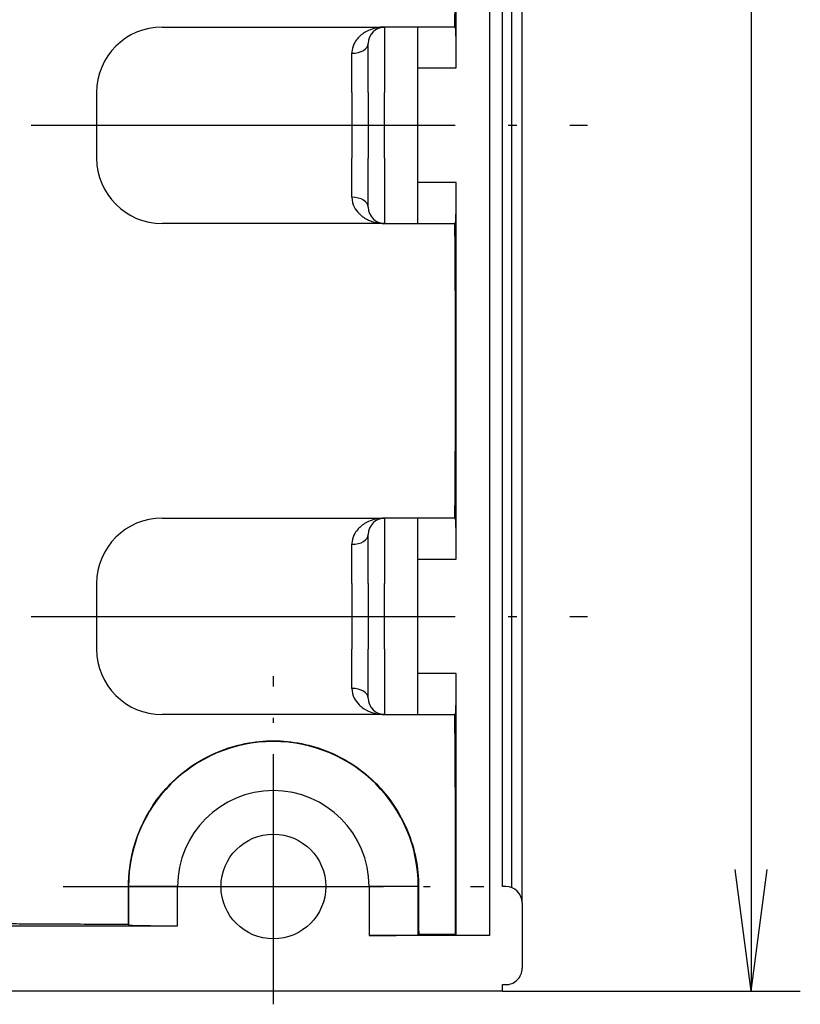
# Model space of a CAD drawing. Units: millimetres. Extents: x 1 to 419, y 1 to 296.
# Drawn here: x 293 to 317, y 164 to 194 of the extents above; entities that cross this region are included whole.
import ezdxf

# ---------------------------------------------------------------- set-up
doc = ezdxf.new("R2010")
doc.units = ezdxf.units.MM
doc.header["$PDMODE"] = 35
doc.header["$PDSIZE"] = -2
doc.linetypes.add('ACAD_ISO04W100', pattern=[30.5, 24, -3, 0.5, -3])
doc.styles.get("Standard").update_dxf_attribs({"font": 'isocp.shx', "width": 1.2})
doc.dimstyles.new('phoenix', dxfattribs={"dimtxt": 2.5, "dimasz": 3.72, "dimexe": 1.5, "dimexo": 0, "dimgap": 0.4, "dimtad": 1, "dimdec": 6, "dimdsep": 46, "dimtxsty": 'Standard', "dimblk": '_OPEN15', "dimcen": 0, "dimclrd": 1, "dimclre": 1, "dimclrt": 5, "dimadec": 4, "dimazin": 2, "dimtfac": 0.666667, "dimtdec": 6, "dimtmove": 0, "dimatfit": 0, "dimldrblk": '_OPEN15', "dimfxl": 1, "dimtolj": 1, "dimlwd": 25, "dimlwe": 25, "dimarcsym": 0})

# ---------------------------------------------------------------- blocks, each defined once
blk = doc.blocks.new('_OPEN15', base_point=(1, 0))
at = {"color": 0, "linetype": 'ByBlock'}
for p, q in [((1, 0), (0, 0.1317)), ((0, 0), (1, 0)), ((1, 0), (0, -0.1317))]:
    blk.add_line(p, q, dxfattribs=at)
blk = doc.blocks.new('*D19')
at = {"color": 1, "linetype": 'Continuous', "lineweight": 25}
for p, q in [((308.23, 239.7), (317.33, 239.7)), ((315.83, 235.98), (315.83, 168.02)), ((308.23, 164.3), (317.33, 164.3))]:
    blk.add_line(p, q, dxfattribs=at)
at = {"layer": 'Defpoints', "color": 0, "linetype": 'Continuous', "lineweight": 25}
for p in [(308.23, 239.7), (308.23, 164.3), (315.83, 164.3)]:
    blk.add_point(p, dxfattribs=at)
at = {"color": 1, "linetype": 'Continuous', "lineweight": 25, "xscale": 3.72, "yscale": 3.72, "zscale": 3.72}
for p, rotation in [((315.83, 239.7), 90), ((315.83, 164.3), 270)]:
    blk.add_blockref('_OPEN15', p, dxfattribs=dict(at, rotation=rotation))
at = {"color": 5, "linetype": 'Continuous', "lineweight": 25, "insert": (314.18, 203), "char_height": 2.5, "attachment_point": 5, "rotation": 90}
blk.add_mtext('\\A1;75.4', dxfattribs=at)

msp = doc.modelspace()

# ---------------------------------------------------------------- linework, layer by layer
for p, q in [((307.829561, 238), (307.829561, 166)), ((308.829561, 167), (308.829561, 237)), ((308.229561, 167.5), (308.229561, 236.5)), ((308.5005711, 236.5301537), (308.5005711, 167.4698463)), ((306.8164697, 192.5), (306.8164697, 204)), ((297.829561, 193.75), (304.629561, 193.75)), ((306.7946508, 193.75), (305.629561, 193.75)), ((305.629561, 192.5), (306.8164697, 192.5)), ((295.829561, 191.75), (295.829561, 189.75)), ((306.8164697, 189), (305.629561, 189)), ((306.8164697, 177.5), (306.8164697, 189)), ((304.629561, 187.75), (297.829561, 187.75)), ((305.629561, 187.75), (306.7946508, 187.75)), ((297.829561, 178.75), (304.629561, 178.75)), ((306.7946508, 178.75), (305.629561, 178.75)), ((305.629561, 177.5), (306.8164697, 177.5)), ((295.829561, 176.75), (295.829561, 174.75)), ((306.8164697, 174), (305.629561, 174)), ((306.8164697, 166.0130913), (306.8164697, 174)), ((304.629561, 172.75), (297.829561, 172.75)), ((305.629561, 172.75), (306.7946508, 172.75)), ((296.8038353, 167.5), (296.7933711, 167.5)), ((296.8038353, 167.5), (296.8038353, 166.3257256)), ((298.3036069, 167.5), (296.8038353, 167.5)), ((298.3036069, 166.3), (298.3036069, 167.5)), ((305.6552866, 167.5), (304.1555151, 167.5)), ((304.1555151, 167.5), (304.1555151, 166)), ((305.6552866, 167.5), (305.664987, 167.5)), ((305.6552866, 166.0257256), (305.6552866, 167.5)), ((308.329561, 167.5), (308.229561, 167.5)), ((308.829561, 167), (308.829561, 165.0004267)), ((296.8038353, 166.3257256), (296.7907412, 166.3388198)), ((286.829561, 166.3), (298.3036069, 166.3)), ((305.6690074, 166.0394465), (305.6552866, 166.0257256)), ((305.6690074, 166.0394465), (306.7901145, 166.0394465)), ((306.8164697, 166.0130913), (306.7901145, 166.0394465)), ((307.829561, 166), (304.1555151, 166)), ((306.8164697, 166.0130913), (307.829561, 166.0130913)), ((308.229561, 164.3), (281.0355909, 164.3)), ((308.229561, 164.5001219), (308.329561, 164.5001219)), ((308.229561, 164.3), (308.229561, 164.5001219))]:
    msp.add_line(p, q)
at = {"color": 7, "linetype": 'Continuous'}
for p, q in [((304.629561, 193.75), (304.629561, 191.75)), ((304.129561, 191.75), (304.129561, 193.25)), ((303.629561, 191.75), (303.629561, 192.95)), ((303.629561, 191.75), (303.629561, 189.75)), ((304.129561, 191.75), (304.129561, 189.75)), ((304.629561, 189.75), (304.629561, 191.75)), ((303.629561, 188.55), (303.629561, 189.75)), ((304.129561, 188.25), (304.129561, 189.75)), ((304.629561, 189.75), (304.629561, 187.75)), ((304.629561, 178.75), (304.629561, 176.75)), ((304.129561, 176.75), (304.129561, 178.25)), ((303.629561, 176.75), (303.629561, 177.95)), ((303.629561, 176.75), (303.629561, 174.75)), ((304.129561, 176.75), (304.129561, 174.75)), ((304.629561, 174.75), (304.629561, 176.75)), ((303.629561, 173.55), (303.629561, 174.75)), ((304.129561, 173.25), (304.129561, 174.75)), ((304.629561, 174.75), (304.629561, 172.75))]:
    msp.add_line(p, q, dxfattribs=at)
at = {"color": 7}
for p, q in [((305.629561, 193.75), (304.629561, 193.75)), ((305.629561, 193.75), (305.629561, 191.75)), ((305.629561, 191.75), (305.629561, 189.75)), ((305.629561, 189.75), (305.629561, 187.75)), ((304.629561, 187.75), (305.629561, 187.75)), ((305.629561, 178.75), (304.629561, 178.75)), ((305.629561, 178.75), (305.629561, 176.75)), ((305.629561, 176.75), (305.629561, 174.75)), ((305.629561, 174.75), (305.629561, 172.75)), ((304.629561, 172.75), (305.629561, 172.75))]:
    msp.add_line(p, q, dxfattribs=at)
at = {"color": 1, "linetype": 'ACAD_ISO04W100', "lineweight": 25, "ltscale": 0.539683}
for p, q in [((293.829561, 190.75), (310.829561, 190.75)), ((293.829561, 175.75), (310.829561, 175.75))]:
    msp.add_line(p, q, dxfattribs=at)
at = {"color": 1, "linetype": 'ACAD_ISO04W100', "lineweight": 25, "ltscale": 0.318277}
msp.add_line((301.229561, 163.9), (301.229561, 173.9257256), dxfattribs=at)
at = {"color": 1, "linetype": 'ACAD_ISO04W100', "lineweight": 25, "ltscale": 0.407983}
msp.add_line((294.8038353, 167.5), (307.6552866, 167.5), dxfattribs=at)
msp.add_circle((301.229561, 167.5), 1.6)
for centre, radius, start, end in [((297.829561, 191.75), 2, 90, 180), ((297.829561, 189.75), 2, 180, 270), ((297.829561, 176.75), 2, 90, 180), ((297.829561, 174.75), 2, 180, 270), ((301.229561, 167.5), 4.4257256, 0, 180), ((301.229561, 167.5), 2.9259541, 0, 180), ((308.329561, 167), 0.5, 0, 90)]:
    msp.add_arc(centre, radius, start, end)
at = {"color": 7, "linetype": 'Continuous'}
for centre, start, end in [((304.629561, 193.25), 90, 180), ((304.629561, 188.25), 180, 270), ((304.629561, 178.25), 90, 180), ((304.629561, 173.25), 180, 270)]:
    msp.add_arc(centre, 0.5, start, end, dxfattribs=at)
for centre, major_axis, ratio, start_param, end_param in [((306.6282823, 198.25), (0, -9.53125), 0.0174550649, 1.0790895496, 2.062503104), ((306.7946508, 192.5), (0, -1.25), 0.0174550649, 1.5707963268, 3.1415926536), ((306.7946508, 189), (0, -1.25), 0.0174550649, 0, 1.5707963268), ((306.6282823, 183.25), (0, -9.53125), 0.0174550649, 1.0790895496, 2.062503104), ((306.7946508, 177.5), (0, -1.25), 0.0174550649, 1.5707963268, 3.1415926536), ((306.7946508, 174), (0, -1.25), 0.0174550649, 0, 1.5707963268), ((306.6282823, 168.25), (0, -9.53125), 0.0174550649, 1.3367381683, 2.062503104), ((305.8308397, 168.25), (0, 9.53125), 0.0174550649, 1.6495662835, 1.8048544853), ((298.3036069, 166.3261826), (-1.5, 0), 0.0174550649, 0.0174532925, 1.5707963268), ((304.1555151, 166.0261826), (-1.5, 0), 0.0174550649, 1.5707963268, 3.1241393611), ((308.329561, 165.0004267), (0, -0.5003048), 0.999390827, 0, 1.5707963268)]:
    msp.add_ellipse(centre, major_axis=major_axis, ratio=ratio, start_param=start_param, end_param=end_param)
for centre, major_axis, start_param, end_param in [((303.629561, 193.25), (-0.5, 0), 1.5707963268, 3.1415926536), ((303.629561, 188.25), (0.5, 0), 0, 1.5707963268), ((303.629561, 178.25), (-0.5, 0), 1.5707963268, 3.1415926536), ((303.629561, 173.25), (0.5, 0), 0, 1.5707963268)]:
    msp.add_ellipse(centre, major_axis=major_axis, ratio=0.6, start_param=start_param, end_param=end_param, dxfattribs=at)
for points, knots in [([(304.629561, 193.75), (304.5387815, 193.75), (304.4476717, 193.7401092), (304.3588683, 193.7201327), (304.2811654, 193.7026532), (304.2051018, 193.6774659), (304.1322518, 193.6440587), (304.0802161, 193.6201965), (304.0299305, 193.5921659), (303.9823498, 193.5598486), (303.9585595, 193.54369), (303.9353681, 193.526409), (303.9128756, 193.5079173), (303.8813862, 193.4820291), (303.8513351, 193.4538124), (303.8233349, 193.423286), (303.7841346, 193.3805491), (303.7489445, 193.3332834), (303.7195516, 193.2816702), (303.6784017, 193.2094117), (303.6483324, 193.1284187), (303.6358193, 193.0393621), (303.6317334, 193.0102824), (303.629561, 192.980434), (303.629561, 192.95)], [-0.0034637741, -0.0034637741, -0.0034637741, -0.0034637741, 0.5060348064, 0.5060348064, 0.5060348064, 0.9518460644, 0.9518460644, 0.9518460644, 1.2702826772, 1.2702826772, 1.2702826772, 1.4295009837, 1.4295009837, 1.4295009837, 1.6524066126, 1.6524066126, 1.6524066126, 1.9644744932, 1.9644744932, 1.9644744932, 2.401369526, 2.401369526, 2.401369526, 2.5440291286, 2.5440291286, 2.5440291286, 2.5440291286]), ([(303.629561, 188.55), (303.629561, 188.441307), (303.6570888, 188.3411718), (303.7006571, 188.2537432), (303.7387794, 188.1772432), (303.7895783, 188.1095256), (303.8478233, 188.0511141), (303.8894269, 188.0093916), (303.9347692, 187.9724686), (303.9823498, 187.9401514), (304.0061401, 187.9239928), (304.0306085, 187.9089061), (304.0556319, 187.894876), (304.0906647, 187.8752338), (304.1267849, 187.8576627), (304.163677, 187.8421233), (304.215326, 187.8203682), (304.2684065, 187.8026169), (304.3223758, 187.7886802), (304.3979327, 187.7691688), (304.4754666, 187.7570927), (304.5532894, 187.7523303), (304.578701, 187.7507753), (304.6041427, 187.75), (304.629561, 187.75)], [0, 0, 0, 0, 0.5094985805, 0.5094985805, 0.5094985805, 0.9553098385, 0.9553098385, 0.9553098385, 1.2737464513, 1.2737464513, 1.2737464513, 1.4329647578, 1.4329647578, 1.4329647578, 1.6558703867, 1.6558703867, 1.6558703867, 1.9679382673, 1.9679382673, 1.9679382673, 2.4048333001, 2.4048333001, 2.4048333001, 2.5474929027, 2.5474929027, 2.5474929027, 2.5474929027]), ([(304.629561, 178.75), (304.5387815, 178.75), (304.4476717, 178.7401092), (304.3588683, 178.7201327), (304.2811654, 178.7026532), (304.2051018, 178.6774659), (304.1322518, 178.6440587), (304.0802161, 178.6201965), (304.0299305, 178.5921659), (303.9823498, 178.5598486), (303.9585595, 178.54369), (303.9353681, 178.526409), (303.9128756, 178.5079173), (303.8813862, 178.4820291), (303.8513351, 178.4538124), (303.8233349, 178.423286), (303.7841346, 178.3805491), (303.7489445, 178.3332834), (303.7195516, 178.2816702), (303.6784017, 178.2094117), (303.6483324, 178.1284187), (303.6358193, 178.0393621), (303.6317334, 178.0102824), (303.629561, 177.980434), (303.629561, 177.95)], [-0.0034637741, -0.0034637741, -0.0034637741, -0.0034637741, 0.5060348064, 0.5060348064, 0.5060348064, 0.9518460644, 0.9518460644, 0.9518460644, 1.2702826772, 1.2702826772, 1.2702826772, 1.4295009837, 1.4295009837, 1.4295009837, 1.6524066127, 1.6524066127, 1.6524066127, 1.9644744932, 1.9644744932, 1.9644744932, 2.401369526, 2.401369526, 2.401369526, 2.5440291286, 2.5440291286, 2.5440291286, 2.5440291286]), ([(303.629561, 173.55), (303.629561, 173.441307), (303.6570888, 173.3411718), (303.7006571, 173.2537432), (303.7387794, 173.1772432), (303.7895783, 173.1095256), (303.8478233, 173.0511141), (303.8894269, 173.0093916), (303.9347692, 172.9724686), (303.9823498, 172.9401514), (304.0061401, 172.9239928), (304.0306085, 172.9089061), (304.0556319, 172.894876), (304.0906647, 172.8752338), (304.1267849, 172.8576627), (304.163677, 172.8421233), (304.215326, 172.8203682), (304.2684065, 172.8026169), (304.3223758, 172.7886802), (304.3979327, 172.7691688), (304.4754666, 172.7570927), (304.5532894, 172.7523303), (304.578701, 172.7507753), (304.6041427, 172.75), (304.629561, 172.75)], [0, 0, 0, 0, 0.5094985805, 0.5094985805, 0.5094985805, 0.9553098385, 0.9553098385, 0.9553098385, 1.2737464513, 1.2737464513, 1.2737464513, 1.4329647578, 1.4329647578, 1.4329647578, 1.6558703867, 1.6558703867, 1.6558703867, 1.9679382673, 1.9679382673, 1.9679382673, 2.4048333001, 2.4048333001, 2.4048333001, 2.5474929027, 2.5474929027, 2.5474929027, 2.5474929027])]:
    msp.add_open_spline(points, degree=3, knots=knots, dxfattribs=at)
for points, knots in [([(297.4995482, 169.9037097), (297.5147152, 169.9273798), (297.5300844, 169.9508723), (297.7067308, 170.215412), (297.8890521, 170.4367217), (298.2785744, 170.830533), (298.4998757, 171.0165052), (298.9825743, 171.345063), (299.2439761, 171.4876847), (299.7910292, 171.7176069), (300.077177, 171.8050891), (300.6548758, 171.9202764), (300.9464401, 171.9479422), (301.5126818, 171.9479422), (301.8042462, 171.9202764), (302.381945, 171.8050891), (302.6680927, 171.7176069), (303.2151458, 171.4876847), (303.4765476, 171.345063), (303.9592463, 171.0165052), (304.1805475, 170.830533), (304.5700699, 170.4367217), (304.7523911, 170.215412), (305.0745554, 169.7329498), (305.2144207, 169.4717921), (305.4396025, 168.9262428), (305.5251153, 168.641322), (305.6376268, 168.0677895), (305.6646023, 167.7791728), (305.664987, 167.5)], [9.3430546478, 9.3430546478, 9.3430546478, 9.3430546478, 9.4242304292, 9.4242304292, 10.2643546742, 10.2643546742, 11.1137171915, 11.1137171915, 11.9630797088, 11.9630797088, 12.8124422262, 12.8124422262, 13.6618047435, 13.6618047435, 14.5111672609, 14.5111672609, 15.3605297782, 15.3605297782, 16.2098922956, 16.2098922956, 17.0592548129, 17.0592548129, 17.8993790579, 17.8993790579, 18.7395033029, 18.7395033029, 19.5796275478, 19.5796275478, 20.4197517928, 20.4197517928, 20.4197517928, 20.4197517928]), ([(297.4995482, 169.9037097), (297.4659963, 169.8513474), (297.4334924, 169.798219), (297.182334, 169.3677032), (297.0179013, 168.9592078), (296.8676824, 168.3311347), (296.8336303, 168.1270075), (296.8107176, 167.8888339), (296.8079328, 167.8560935), (296.8043685, 167.8078887), (296.8033072, 167.7924413), (296.8015624, 167.764954), (296.8008473, 167.7529156), (296.7994583, 167.7278151), (296.7987931, 167.7147527), (296.797218, 167.6808894), (296.7963962, 167.6600861), (296.7942118, 167.5928537), (296.7934291, 167.5464195), (296.7933711, 167.5)], [0, 0, 0, 0, 0.188610085, 0.188610085, 1.5073679214, 1.5073679214, 2.1276826983, 2.1276826983, 2.2264402604, 2.2264402604, 2.2729903916, 2.2729903916, 2.3092518404, 2.3092518404, 2.3485849799, 2.3485849799, 2.411207144, 2.411207144, 2.5509487008, 2.5509487008, 2.5509487008, 2.5509487008]), ([(296.7933711, 167.5), (296.7930762, 167.2642069), (296.7926407, 167.0288098), (296.7916821, 166.6419418), (296.7912425, 166.4899319), (296.7907412, 166.3388198)], [5.4704557014, 5.4704557014, 5.4704557014, 5.4704557014, 6.1829290102, 6.1829290102, 6.6479288081, 6.6479288081, 6.6479288081, 6.6479288081]), ([(296.7907412, 166.3388198), (296.5323713, 166.3392216), (296.2747759, 166.3398471), (295.3976464, 166.3426593), (294.8201943, 166.3456393), (294.0183337, 166.3498723), (293.8297998, 166.350873), (293.4692336, 166.3527521), (293.2998988, 166.3536196), (293.1267357, 166.35448)], [0.6798729195, 0.6798729195, 0.6798729195, 0.6798729195, 1.4653623747, 1.4653623747, 3.3334897395, 3.3334897395, 3.8499506269, 3.8499506269, 4.329614956, 4.329614956, 4.329614956, 4.329614956])]:
    msp.add_open_spline(points, degree=3, knots=knots)

# ---------------------------------------------------------------- dimensions: what is measured, and where the dimension line sits
at = {"color": 1, "linetype": 'Continuous', "lineweight": 25}
dim = msp.add_linear_dim(base=(315.829561, 164.3), p1=(308.229561, 239.7), p2=(308.229561, 164.3), angle=90, dimstyle='phoenix', override={"dimsah": 1}, dxfattribs=at)
dim.commit()
dim.dimension.update_dxf_attribs({"geometry": '*D19', "text_midpoint": (315.829561, 203), "dimtype": 160})

doc.saveas('drawing.dxf')
